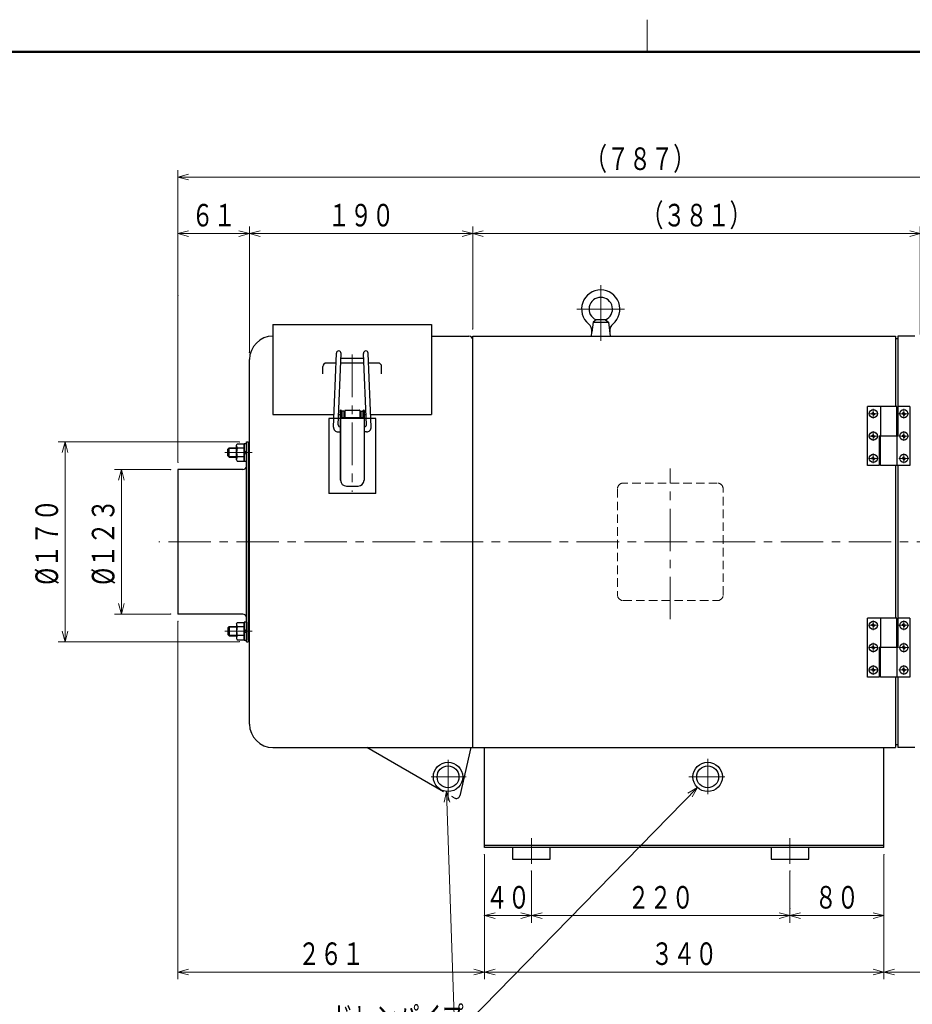
# Model space of a CAD drawing. Units: millimetres. Extents: x 18 to 416, y 10 to 292.
# Drawn here: x 184 to 311, y 152 to 292 of the extents above; entities that cross this region are included whole.
import ezdxf

# ---------------------------------------------------------------- set-up
doc = ezdxf.new("R2010")
doc.units = ezdxf.units.MM
doc.header["$LTSCALE"] = 4.826449
doc.linetypes.add('CENTER', pattern=[2, 1.25, -0.25, 0.25, -0.25])
doc.linetypes.add('HIDDEN', pattern=[0.375, 0.25, -0.125])
doc.layers.add('001', color=7, linetype='Continuous')
doc.styles.get("Standard").update_dxf_attribs({"font": 'TXT', "bigfont": 'BIGFONT'})
doc.dimstyles.get("Standard").update_dxf_attribs({"dimtxt": 3.2, "dimasz": 1.5, "dimexe": 1, "dimexo": 1, "dimgap": 1, "dimtad": 1, "dimdec": 1, "dimdsep": 46, "dimtxsty": 'Standard', "dimblk": 'ICAD_ARW2', "dimblk1": 'ICAD_ARW2', "dimblk2": 'ICAD_ARW2', "dimcen": 0.09, "dimadec": 1, "dimazin": 2, "dimtfac": 0.6, "dimtdec": 4, "dimtmove": 0, "dimatfit": 3, "dimfxl": 1, "dimtolj": 1, "dimtzin": 0, "dimarcsym": 0})

# ---------------------------------------------------------------- blocks, each defined once
blk = doc.blocks.new('JZB-1')
at = {"layer": '001', "color": 3, "lineweight": 9}
blk.add_line((273, 287), (273, 291.570725), dxfattribs=at)
at = {"layer": '001', "color": 3, "lineweight": 50}
blk.add_line((25, 287), (410, 287), dxfattribs=at)
blk = doc.blocks.new('JZB-6')
at = {"layer": '001', "lineweight": 30}
for p, q in [((305.029241, 235.782824), (305.032011, 235.94157)), ((305.121449, 235.782824), (305.118678, 235.94157)), ((304.992273, 235.749853), (304.837595, 235.747154)), ((304.992273, 235.657787), (304.837595, 235.660487)), ((304.992273, 235.749853), (305.020072, 235.76223)), ((304.992273, 235.657787), (305.020072, 235.64541)), ((305.029241, 235.782824), (305.020072, 235.76223)), ((305.029241, 235.624817), (305.020072, 235.64541)), ((305.029241, 235.624817), (305.032011, 235.46607)), ((305.121449, 235.624817), (305.118678, 235.46607)), ((305.121449, 235.782824), (305.130618, 235.76223)), ((305.121449, 235.624817), (305.130618, 235.64541)), ((305.158416, 235.749853), (305.130618, 235.76223)), ((305.158416, 235.657787), (305.130618, 235.64541)), ((305.158416, 235.749853), (305.313095, 235.747154)), ((305.158416, 235.657787), (305.313095, 235.660487))]:
    blk.add_line(p, q, dxfattribs=at)
at = {"layer": '001', "lineweight": 9}
for p, q in [((305.075345, 235.01382), (305.075345, 236.39382)), ((304.385345, 235.70382), (305.765344, 235.70382))]:
    blk.add_line(p, q, dxfattribs=at)
at = {"layer": '001', "lineweight": 30}
blk.add_circle((305.075345, 235.70382), 0.575, dxfattribs=at)
for start, end in [(79.670408, 100.329592), (169.670408, 190.329592), (259.670408, 280.329592), (349.670408, 10.329592)]:
    blk.add_arc((305.075345, 235.70382), 0.241667, start, end, dxfattribs=at)
blk = doc.blocks.new('JZB-7')
at = {"layer": '001', "lineweight": 30}
for p, q in [((305.029241, 235.782824), (305.032011, 235.94157)), ((305.121449, 235.782824), (305.118678, 235.94157)), ((304.992273, 235.749853), (304.837595, 235.747154)), ((304.992273, 235.657787), (304.837595, 235.660487)), ((304.992273, 235.749853), (305.020072, 235.76223)), ((304.992273, 235.657787), (305.020072, 235.64541)), ((305.029241, 235.782824), (305.020072, 235.76223)), ((305.029241, 235.624817), (305.020072, 235.64541)), ((305.029241, 235.624817), (305.032011, 235.46607)), ((305.121449, 235.624817), (305.118678, 235.46607)), ((305.121449, 235.782824), (305.130618, 235.76223)), ((305.121449, 235.624817), (305.130618, 235.64541)), ((305.158416, 235.749853), (305.130618, 235.76223)), ((305.158416, 235.657787), (305.130618, 235.64541)), ((305.158416, 235.749853), (305.313095, 235.747154)), ((305.158416, 235.657787), (305.313095, 235.660487))]:
    blk.add_line(p, q, dxfattribs=at)
at = {"layer": '001', "lineweight": 9}
for p, q in [((305.075345, 235.01382), (305.075345, 236.39382)), ((304.385345, 235.70382), (305.765344, 235.70382))]:
    blk.add_line(p, q, dxfattribs=at)
at = {"layer": '001', "lineweight": 30}
blk.add_circle((305.075345, 235.70382), 0.575, dxfattribs=at)
for start, end in [(79.670408, 100.329592), (169.670408, 190.329592), (259.670408, 280.329592), (349.670408, 10.329592)]:
    blk.add_arc((305.075345, 235.70382), 0.241667, start, end, dxfattribs=at)
blk = doc.blocks.new('JZB-8')
at = {"layer": '001', "lineweight": 30}
for p, q in [((309.362574, 235.782824), (309.365345, 235.94157)), ((309.454782, 235.782824), (309.452011, 235.94157)), ((309.325607, 235.749853), (309.170928, 235.747154)), ((309.325607, 235.657787), (309.170928, 235.660487)), ((309.325607, 235.749853), (309.353405, 235.76223)), ((309.325607, 235.657787), (309.353405, 235.64541)), ((309.362574, 235.782824), (309.353405, 235.76223)), ((309.362574, 235.624817), (309.353405, 235.64541)), ((309.362574, 235.624817), (309.365345, 235.46607)), ((309.454782, 235.624817), (309.452011, 235.46607)), ((309.454782, 235.782824), (309.463951, 235.76223)), ((309.454782, 235.624817), (309.463951, 235.64541)), ((309.49175, 235.749853), (309.463951, 235.76223)), ((309.49175, 235.657787), (309.463951, 235.64541)), ((309.49175, 235.749853), (309.646428, 235.747154)), ((309.49175, 235.657787), (309.646428, 235.660487))]:
    blk.add_line(p, q, dxfattribs=at)
at = {"layer": '001', "lineweight": 9}
for p, q in [((309.408678, 235.01382), (309.408678, 236.39382)), ((308.718679, 235.70382), (310.098678, 235.70382))]:
    blk.add_line(p, q, dxfattribs=at)
at = {"layer": '001', "lineweight": 30}
blk.add_circle((309.408678, 235.70382), 0.575, dxfattribs=at)
for start, end in [(79.670408, 100.329592), (169.670408, 190.329592), (259.670408, 280.329592), (349.670408, 10.329592)]:
    blk.add_arc((309.408678, 235.70382), 0.241667, start, end, dxfattribs=at)
blk = doc.blocks.new('JZB-9')
at = {"layer": '001', "lineweight": 9}
for p, q in [((309.408678, 231.847153), (309.408678, 233.227153)), ((308.718679, 232.537154), (310.098678, 232.537154))]:
    blk.add_line(p, q, dxfattribs=at)
at = {"layer": '001', "lineweight": 30}
for p, q in [((309.325607, 232.583187), (309.170928, 232.580487)), ((309.325607, 232.49112), (309.170928, 232.49382)), ((309.325607, 232.583187), (309.353405, 232.595563)), ((309.325607, 232.49112), (309.353405, 232.478744)), ((309.362574, 232.616157), (309.353405, 232.595563)), ((309.362574, 232.45815), (309.353405, 232.478744)), ((309.362574, 232.616157), (309.365345, 232.774903)), ((309.362574, 232.45815), (309.365345, 232.299404)), ((309.454782, 232.616157), (309.452011, 232.774903)), ((309.454782, 232.45815), (309.452011, 232.299404)), ((309.454782, 232.616157), (309.463951, 232.595563)), ((309.454782, 232.45815), (309.463951, 232.478744)), ((309.49175, 232.583187), (309.463951, 232.595563)), ((309.49175, 232.49112), (309.463951, 232.478744)), ((309.49175, 232.583187), (309.646428, 232.580487)), ((309.49175, 232.49112), (309.646428, 232.49382))]:
    blk.add_line(p, q, dxfattribs=at)
blk.add_circle((309.408678, 232.537154), 0.575, dxfattribs=at)
for start, end in [(169.670408, 190.329592), (79.670408, 100.329592), (259.670408, 280.329592), (349.670408, 10.329592)]:
    blk.add_arc((309.408678, 232.537154), 0.241667, start, end, dxfattribs=at)
blk = doc.blocks.new('JZB-10')
at = {"layer": '001', "lineweight": 9}
for p, q in [((305.075345, 231.847153), (305.075345, 233.227153)), ((304.385345, 232.537154), (305.765344, 232.537154))]:
    blk.add_line(p, q, dxfattribs=at)
at = {"layer": '001', "lineweight": 30}
for p, q in [((304.992273, 232.583187), (304.837595, 232.580487)), ((304.992273, 232.49112), (304.837595, 232.49382)), ((304.992273, 232.583187), (305.020072, 232.595563)), ((304.992273, 232.49112), (305.020072, 232.478744)), ((305.029241, 232.616157), (305.020072, 232.595563)), ((305.029241, 232.45815), (305.020072, 232.478744)), ((305.029241, 232.616157), (305.032011, 232.774903)), ((305.029241, 232.45815), (305.032011, 232.299404)), ((305.121449, 232.616157), (305.118678, 232.774903)), ((305.121449, 232.45815), (305.118678, 232.299404)), ((305.121449, 232.616157), (305.130618, 232.595563)), ((305.121449, 232.45815), (305.130618, 232.478744)), ((305.158416, 232.583187), (305.130618, 232.595563)), ((305.158416, 232.49112), (305.130618, 232.478744)), ((305.158416, 232.583187), (305.313095, 232.580487)), ((305.158416, 232.49112), (305.313095, 232.49382))]:
    blk.add_line(p, q, dxfattribs=at)
blk.add_circle((305.075345, 232.537154), 0.575, dxfattribs=at)
for start, end in [(169.670408, 190.329592), (79.670408, 100.329592), (259.670408, 280.329592), (349.670408, 10.329592)]:
    blk.add_arc((305.075345, 232.537154), 0.241667, start, end, dxfattribs=at)
blk = doc.blocks.new('JZB-11')
at = {"layer": '001', "lineweight": 9}
for p, q in [((304.385345, 229.370487), (305.765344, 229.370487)), ((305.075345, 228.680487), (305.075345, 230.060487))]:
    blk.add_line(p, q, dxfattribs=at)
at = {"layer": '001', "lineweight": 30}
for p, q in [((304.992273, 229.41652), (304.837595, 229.41382)), ((304.992273, 229.324454), (304.837595, 229.327154)), ((304.992273, 229.41652), (305.020072, 229.428897)), ((304.992273, 229.324454), (305.020072, 229.312077)), ((305.029241, 229.44949), (305.020072, 229.428897)), ((305.029241, 229.291483), (305.020072, 229.312077)), ((305.029241, 229.44949), (305.032011, 229.608237)), ((305.029241, 229.291483), (305.032011, 229.132737)), ((305.121449, 229.44949), (305.118678, 229.608237)), ((305.121449, 229.291483), (305.118678, 229.132737)), ((305.121449, 229.44949), (305.130618, 229.428897)), ((305.121449, 229.291483), (305.130618, 229.312077)), ((305.158416, 229.41652), (305.130618, 229.428897)), ((305.158416, 229.324454), (305.130618, 229.312077)), ((305.158416, 229.41652), (305.313095, 229.41382)), ((305.158416, 229.324454), (305.313095, 229.327154))]:
    blk.add_line(p, q, dxfattribs=at)
blk.add_circle((305.075345, 229.370487), 0.575, dxfattribs=at)
for start, end in [(169.670408, 190.329592), (79.670408, 100.329592), (259.670408, 280.329592), (349.670408, 10.329592)]:
    blk.add_arc((305.075345, 229.370487), 0.241667, start, end, dxfattribs=at)
blk = doc.blocks.new('JZB-12')
at = {"layer": '001', "lineweight": 9}
for p, q in [((308.718679, 229.370487), (310.098678, 229.370487)), ((309.408678, 228.680487), (309.408678, 230.060487))]:
    blk.add_line(p, q, dxfattribs=at)
at = {"layer": '001', "lineweight": 30}
for p, q in [((309.325607, 229.41652), (309.170928, 229.41382)), ((309.325607, 229.324454), (309.170928, 229.327154)), ((309.325607, 229.41652), (309.353405, 229.428897)), ((309.325607, 229.324454), (309.353405, 229.312077)), ((309.362574, 229.44949), (309.353405, 229.428897)), ((309.362574, 229.291483), (309.353405, 229.312077)), ((309.362574, 229.44949), (309.365345, 229.608237)), ((309.362574, 229.291483), (309.365345, 229.132737)), ((309.454782, 229.44949), (309.452011, 229.608237)), ((309.454782, 229.291483), (309.452011, 229.132737)), ((309.454782, 229.44949), (309.463951, 229.428897)), ((309.454782, 229.291483), (309.463951, 229.312077)), ((309.49175, 229.41652), (309.463951, 229.428897)), ((309.49175, 229.324454), (309.463951, 229.312077)), ((309.49175, 229.41652), (309.646428, 229.41382)), ((309.49175, 229.324454), (309.646428, 229.327154))]:
    blk.add_line(p, q, dxfattribs=at)
blk.add_circle((309.408678, 229.370487), 0.575, dxfattribs=at)
for start, end in [(169.670408, 190.329592), (79.670408, 100.329592), (259.670408, 280.329592), (349.670408, 10.329592)]:
    blk.add_arc((309.408678, 229.370487), 0.241667, start, end, dxfattribs=at)
blk = doc.blocks.new('JZB-13')
at = {"layer": '001', "color": 140, "lineweight": 30}
for p, q in [((308.408678, 236.70382), (304.242011, 236.70382)), ((304.242011, 228.370487), (304.242011, 236.70382)), ((306.075345, 236.70382), (306.075345, 232.537154)), ((308.408678, 232.537154), (308.408678, 236.70382)), ((310.242011, 236.70382), (308.575345, 236.70382)), ((308.575345, 236.70382), (308.575345, 232.537154)), ((310.242011, 236.70382), (310.242011, 228.370487)), ((305.908678, 232.537154), (305.908678, 228.370487)), ((308.575345, 232.537154), (305.908678, 232.537154)), ((306.075345, 228.370487), (306.075345, 232.537154)), ((308.408678, 232.537154), (308.408678, 228.370487)), ((305.908678, 228.370487), (304.242011, 228.370487)), ((310.242011, 228.370487), (306.075345, 228.370487))]:
    blk.add_line(p, q, dxfattribs=at)
blk = doc.blocks.new('JZB-14')
at = {"layer": '001', "color": 140, "lineweight": 30}
for p, q in [((304.242011, 198.370487), (304.242011, 206.70382)), ((308.408678, 206.70382), (304.242011, 206.70382)), ((306.075345, 206.70382), (306.075345, 202.537154)), ((308.408678, 202.537154), (308.408678, 206.70382)), ((308.575345, 206.70382), (308.575345, 202.537154)), ((310.242011, 206.70382), (308.575345, 206.70382)), ((310.242011, 206.70382), (310.242011, 198.370487)), ((308.575345, 202.537154), (305.908678, 202.537154)), ((305.908678, 202.537154), (305.908678, 198.370487)), ((306.075345, 198.370487), (306.075345, 202.537154)), ((308.408678, 202.537154), (308.408678, 198.370487)), ((305.908678, 198.370487), (304.242011, 198.370487)), ((310.242011, 198.370487), (306.075345, 198.370487))]:
    blk.add_line(p, q, dxfattribs=at)
blk = doc.blocks.new('JZB-15')
at = {"layer": '001', "lineweight": 9}
for p, q in [((309.408678, 198.680487), (309.408678, 200.060487)), ((308.718679, 199.370487), (310.098678, 199.370487))]:
    blk.add_line(p, q, dxfattribs=at)
at = {"layer": '001', "lineweight": 30}
for p, q in [((309.325607, 199.41652), (309.170928, 199.41382)), ((309.325607, 199.324454), (309.170928, 199.327154)), ((309.325607, 199.41652), (309.353405, 199.428897)), ((309.325607, 199.324454), (309.353405, 199.312077)), ((309.362574, 199.44949), (309.353405, 199.428897)), ((309.362574, 199.291483), (309.353405, 199.312077)), ((309.362574, 199.44949), (309.365345, 199.608237)), ((309.362574, 199.291483), (309.365345, 199.132737)), ((309.454782, 199.44949), (309.452011, 199.608237)), ((309.454782, 199.291483), (309.452011, 199.132737)), ((309.454782, 199.44949), (309.463951, 199.428897)), ((309.454782, 199.291483), (309.463951, 199.312077)), ((309.49175, 199.41652), (309.463951, 199.428897)), ((309.49175, 199.324454), (309.463951, 199.312077)), ((309.49175, 199.41652), (309.646428, 199.41382)), ((309.49175, 199.324454), (309.646428, 199.327154))]:
    blk.add_line(p, q, dxfattribs=at)
blk.add_circle((309.408678, 199.370487), 0.575, dxfattribs=at)
for start, end in [(169.670408, 190.329592), (79.670408, 100.329592), (259.670408, 280.329592), (349.670408, 10.329592)]:
    blk.add_arc((309.408678, 199.370487), 0.241667, start, end, dxfattribs=at)
blk = doc.blocks.new('JZB-16')
at = {"layer": '001', "lineweight": 9}
for p, q in [((305.075345, 198.680487), (305.075345, 200.060487)), ((304.385345, 199.370487), (305.765344, 199.370487))]:
    blk.add_line(p, q, dxfattribs=at)
at = {"layer": '001', "lineweight": 30}
for p, q in [((304.992273, 199.41652), (304.837595, 199.41382)), ((304.992273, 199.324454), (304.837595, 199.327154)), ((304.992273, 199.41652), (305.020072, 199.428897)), ((304.992273, 199.324454), (305.020072, 199.312077)), ((305.029241, 199.44949), (305.020072, 199.428897)), ((305.029241, 199.291483), (305.020072, 199.312077)), ((305.029241, 199.44949), (305.032011, 199.608237)), ((305.029241, 199.291483), (305.032011, 199.132737)), ((305.121449, 199.44949), (305.118678, 199.608237)), ((305.121449, 199.291483), (305.118678, 199.132737)), ((305.121449, 199.44949), (305.130618, 199.428897)), ((305.121449, 199.291483), (305.130618, 199.312077)), ((305.158416, 199.41652), (305.130618, 199.428897)), ((305.158416, 199.324454), (305.130618, 199.312077)), ((305.158416, 199.41652), (305.313095, 199.41382)), ((305.158416, 199.324454), (305.313095, 199.327154))]:
    blk.add_line(p, q, dxfattribs=at)
blk.add_circle((305.075345, 199.370487), 0.575, dxfattribs=at)
for start, end in [(169.670408, 190.329592), (79.670408, 100.329592), (259.670408, 280.329592), (349.670408, 10.329592)]:
    blk.add_arc((305.075345, 199.370487), 0.241667, start, end, dxfattribs=at)
blk = doc.blocks.new('JZB-17')
at = {"layer": '001', "lineweight": 9}
for p, q in [((304.385345, 202.537154), (305.765344, 202.537154)), ((305.075345, 201.847153), (305.075345, 203.227153))]:
    blk.add_line(p, q, dxfattribs=at)
at = {"layer": '001', "lineweight": 30}
for p, q in [((304.992273, 202.583187), (304.837595, 202.580487)), ((304.992273, 202.49112), (304.837595, 202.49382)), ((304.992273, 202.583187), (305.020072, 202.595563)), ((304.992273, 202.49112), (305.020072, 202.478744)), ((305.029241, 202.616157), (305.020072, 202.595563)), ((305.029241, 202.45815), (305.020072, 202.478744)), ((305.029241, 202.616157), (305.032011, 202.774903)), ((305.029241, 202.45815), (305.032011, 202.299404)), ((305.121449, 202.616157), (305.118678, 202.774903)), ((305.121449, 202.45815), (305.118678, 202.299404)), ((305.121449, 202.616157), (305.130618, 202.595563)), ((305.121449, 202.45815), (305.130618, 202.478744)), ((305.158416, 202.583187), (305.130618, 202.595563)), ((305.158416, 202.49112), (305.130618, 202.478744)), ((305.158416, 202.583187), (305.313095, 202.580487)), ((305.158416, 202.49112), (305.313095, 202.49382))]:
    blk.add_line(p, q, dxfattribs=at)
blk.add_circle((305.075345, 202.537154), 0.575, dxfattribs=at)
for start, end in [(169.670408, 190.329592), (79.670408, 100.329592), (349.670408, 10.329592), (259.670408, 280.329592)]:
    blk.add_arc((305.075345, 202.537154), 0.241667, start, end, dxfattribs=at)
blk = doc.blocks.new('JZB-18')
at = {"layer": '001', "lineweight": 9}
for p, q in [((308.718679, 202.537154), (310.098678, 202.537154)), ((309.408678, 201.847153), (309.408678, 203.227153))]:
    blk.add_line(p, q, dxfattribs=at)
at = {"layer": '001', "lineweight": 30}
for p, q in [((309.325607, 202.583187), (309.170928, 202.580487)), ((309.325607, 202.49112), (309.170928, 202.49382)), ((309.325607, 202.583187), (309.353405, 202.595563)), ((309.325607, 202.49112), (309.353405, 202.478744)), ((309.362574, 202.616157), (309.353405, 202.595563)), ((309.362574, 202.45815), (309.353405, 202.478744)), ((309.362574, 202.616157), (309.365345, 202.774903)), ((309.362574, 202.45815), (309.365345, 202.299404)), ((309.454782, 202.616157), (309.452011, 202.774903)), ((309.454782, 202.45815), (309.452011, 202.299404)), ((309.454782, 202.616157), (309.463951, 202.595563)), ((309.454782, 202.45815), (309.463951, 202.478744)), ((309.49175, 202.583187), (309.463951, 202.595563)), ((309.49175, 202.49112), (309.463951, 202.478744)), ((309.49175, 202.583187), (309.646428, 202.580487)), ((309.49175, 202.49112), (309.646428, 202.49382))]:
    blk.add_line(p, q, dxfattribs=at)
blk.add_circle((309.408678, 202.537154), 0.575, dxfattribs=at)
for start, end in [(169.670408, 190.329592), (79.670408, 100.329592), (349.670408, 10.329592), (259.670408, 280.329592)]:
    blk.add_arc((309.408678, 202.537154), 0.241667, start, end, dxfattribs=at)
blk = doc.blocks.new('JZB-19')
at = {"layer": '001', "lineweight": 9}
for p, q in [((308.718679, 205.70382), (310.098678, 205.70382)), ((309.408678, 205.01382), (309.408678, 206.39382))]:
    blk.add_line(p, q, dxfattribs=at)
at = {"layer": '001', "lineweight": 30}
for p, q in [((309.325607, 205.749853), (309.170928, 205.747154)), ((309.325607, 205.657787), (309.170928, 205.660487)), ((309.325607, 205.749853), (309.353405, 205.76223)), ((309.325607, 205.657787), (309.353405, 205.64541)), ((309.362574, 205.782824), (309.353405, 205.76223)), ((309.362574, 205.624817), (309.353405, 205.64541)), ((309.362574, 205.782824), (309.365345, 205.94157)), ((309.362574, 205.624817), (309.365345, 205.46607)), ((309.454782, 205.782824), (309.452011, 205.94157)), ((309.454782, 205.624817), (309.452011, 205.46607)), ((309.454782, 205.782824), (309.463951, 205.76223)), ((309.454782, 205.624817), (309.463951, 205.64541)), ((309.49175, 205.749853), (309.463951, 205.76223)), ((309.49175, 205.657787), (309.463951, 205.64541)), ((309.49175, 205.749853), (309.646428, 205.747154)), ((309.49175, 205.657787), (309.646428, 205.660487))]:
    blk.add_line(p, q, dxfattribs=at)
blk.add_circle((309.408678, 205.70382), 0.575, dxfattribs=at)
for start, end in [(169.670408, 190.329592), (79.670408, 100.329592), (259.670408, 280.329592), (349.670408, 10.329592)]:
    blk.add_arc((309.408678, 205.70382), 0.241667, start, end, dxfattribs=at)
blk = doc.blocks.new('JZB-20')
at = {"layer": '001', "lineweight": 9}
for p, q in [((304.385345, 205.70382), (305.765344, 205.70382)), ((305.075345, 205.01382), (305.075345, 206.39382))]:
    blk.add_line(p, q, dxfattribs=at)
at = {"layer": '001', "lineweight": 30}
for p, q in [((304.992273, 205.749853), (304.837595, 205.747154)), ((304.992273, 205.657787), (304.837595, 205.660487)), ((304.992273, 205.749853), (305.020072, 205.76223)), ((304.992273, 205.657787), (305.020072, 205.64541)), ((305.029241, 205.782824), (305.020072, 205.76223)), ((305.029241, 205.624817), (305.020072, 205.64541)), ((305.029241, 205.782824), (305.032011, 205.94157)), ((305.029241, 205.624817), (305.032011, 205.46607)), ((305.121449, 205.782824), (305.118678, 205.94157)), ((305.121449, 205.624817), (305.118678, 205.46607)), ((305.121449, 205.782824), (305.130618, 205.76223)), ((305.121449, 205.624817), (305.130618, 205.64541)), ((305.158416, 205.749853), (305.130618, 205.76223)), ((305.158416, 205.657787), (305.130618, 205.64541)), ((305.158416, 205.749853), (305.313095, 205.747154)), ((305.158416, 205.657787), (305.313095, 205.660487))]:
    blk.add_line(p, q, dxfattribs=at)
blk.add_circle((305.075345, 205.70382), 0.575, dxfattribs=at)
for start, end in [(169.670408, 190.329592), (79.670408, 100.329592), (259.670408, 280.329592), (349.670408, 10.329592)]:
    blk.add_arc((305.075345, 205.70382), 0.241667, start, end, dxfattribs=at)
blk = doc.blocks.new('JZB-21')
at = {"layer": '001', "lineweight": 9}
for p, q in [((304.385345, 205.70382), (305.765344, 205.70382)), ((305.075345, 205.01382), (305.075345, 206.39382))]:
    blk.add_line(p, q, dxfattribs=at)
at = {"layer": '001', "lineweight": 30}
for p, q in [((304.992273, 205.749853), (304.837595, 205.747154)), ((304.992273, 205.657787), (304.837595, 205.660487)), ((304.992273, 205.749853), (305.020072, 205.76223)), ((304.992273, 205.657787), (305.020072, 205.64541)), ((305.029241, 205.782824), (305.020072, 205.76223)), ((305.029241, 205.624817), (305.020072, 205.64541)), ((305.029241, 205.782824), (305.032011, 205.94157)), ((305.029241, 205.624817), (305.032011, 205.46607)), ((305.121449, 205.782824), (305.118678, 205.94157)), ((305.121449, 205.624817), (305.118678, 205.46607)), ((305.121449, 205.782824), (305.130618, 205.76223)), ((305.121449, 205.624817), (305.130618, 205.64541)), ((305.158416, 205.749853), (305.130618, 205.76223)), ((305.158416, 205.657787), (305.130618, 205.64541)), ((305.158416, 205.749853), (305.313095, 205.747154)), ((305.158416, 205.657787), (305.313095, 205.660487))]:
    blk.add_line(p, q, dxfattribs=at)
blk.add_circle((305.075345, 205.70382), 0.575, dxfattribs=at)
for start, end in [(169.670408, 190.329592), (79.670408, 100.329592), (259.670408, 280.329592), (349.670408, 10.329592)]:
    blk.add_arc((305.075345, 205.70382), 0.241667, start, end, dxfattribs=at)
blk = doc.blocks.new('JZB-22')
at = {"layer": '001', "lineweight": 30}
for p, q in [((214.725345, 205.912154), (214.845626, 206.120487)), ((214.725345, 205.912154), (214.725345, 203.82882)), ((214.845626, 206.120487), (215.808678, 206.120487)), ((215.808678, 205.495487), (214.845626, 205.495487)), ((215.808678, 203.620487), (215.808678, 206.120487)), ((214.725345, 203.82882), (214.845626, 203.620487)), ((215.808678, 204.245487), (214.845626, 204.245487)), ((214.845626, 203.620487), (215.808678, 203.620487))]:
    blk.add_line(p, q, dxfattribs=at)
for centre, radius, start, end in [((215.191435, 205.807987), 0.46609, 180, 222.103449), ((216.409283, 204.870487), 1.683938, 158.213211, 201.786789), ((215.191435, 203.932987), 0.46609, 137.896551, 180)]:
    blk.add_arc(centre, radius, start, end, dxfattribs=at)
blk = doc.blocks.new('JZB-23')
at = {"layer": '001', "lineweight": 30}
for p, q in [((215.808678, 206.15382), (215.808678, 203.587154)), ((216.142011, 206.15382), (215.808678, 206.15382)), ((216.142011, 206.15382), (216.142011, 203.587154)), ((215.808678, 205.118442), (216.142011, 204.955865)), ((215.808678, 204.785109), (216.142011, 204.622531)), ((215.808678, 203.587154), (216.142011, 203.587154))]:
    blk.add_line(p, q, dxfattribs=at)
blk = doc.blocks.new('JZB-24')
at = {"layer": '001', "lineweight": 30}
for p, q in [((213.508678, 205.337154), (213.708678, 205.537154)), ((213.508678, 205.337154), (213.508678, 204.40382)), ((213.708678, 205.537154), (213.708678, 204.20382)), ((213.708678, 205.537154), (214.725345, 205.537154)), ((216.408678, 205.537154), (216.575345, 205.537154)), ((216.425345, 205.537154), (216.425345, 204.20382)), ((213.708678, 204.20382), (213.508678, 204.40382)), ((213.708678, 204.20382), (214.725345, 204.20382)), ((216.408678, 204.20382), (216.575345, 204.20382))]:
    blk.add_line(p, q, dxfattribs=at)
at = {"layer": '001', "lineweight": 9}
for p, q in [((213.595928, 205.424404), (214.725345, 205.424404)), ((216.408678, 205.424404), (216.425345, 205.424404)), ((216.425345, 205.424404), (216.575345, 205.464994)), ((213.595928, 204.31657), (214.725345, 204.31657)), ((216.408678, 204.31657), (216.425345, 204.31657)), ((216.425345, 204.31657), (216.575345, 204.27598))]:
    blk.add_line(p, q, dxfattribs=at)
at = {"layer": '001', "linetype": 'CENTER', "lineweight": 9}
blk.add_line((213.083678, 204.870487), (216.939905, 204.870487), dxfattribs=at)
blk = doc.blocks.new('JZB-25')
at = {"layer": '001', "lineweight": 30}
for p, q in [((214.725345, 231.245487), (214.845626, 231.45382)), ((214.725345, 229.162154), (214.725345, 231.245487)), ((214.845626, 231.45382), (215.808678, 231.45382)), ((215.808678, 230.82882), (214.845626, 230.82882)), ((215.808678, 231.45382), (215.808678, 228.95382)), ((214.725345, 229.162154), (214.845626, 228.95382)), ((215.808678, 229.57882), (214.845626, 229.57882)), ((214.845626, 228.95382), (215.808678, 228.95382))]:
    blk.add_line(p, q, dxfattribs=at)
for centre, radius, start, end in [((215.191435, 231.14132), 0.46609, 180, 222.103449), ((216.409283, 230.20382), 1.683938, 158.213211, 201.786789), ((215.191435, 229.26632), 0.46609, 137.896551, 180)]:
    blk.add_arc(centre, radius, start, end, dxfattribs=at)
blk = doc.blocks.new('JZB-26')
at = {"layer": '001', "lineweight": 30}
for p, q in [((215.808678, 231.487154), (216.142011, 231.487154)), ((215.808678, 228.920487), (215.808678, 231.487154)), ((215.808678, 230.289198), (216.142011, 230.451776)), ((216.142011, 228.920487), (216.142011, 231.487154)), ((215.808678, 229.955865), (216.142011, 230.118442)), ((216.142011, 228.920487), (215.808678, 228.920487))]:
    blk.add_line(p, q, dxfattribs=at)
blk = doc.blocks.new('JZB-27')
at = {"layer": '001', "lineweight": 9}
for p, q in [((266.408678, 246.04882), (266.408678, 253.90882)), ((263.037012, 250.537154), (269.780345, 250.537154))]:
    blk.add_line(p, q, dxfattribs=at)
at = {"layer": '001', "lineweight": 30}
for p, q in [((265.320914, 248.70382), (265.143611, 247.2598)), ((265.742011, 249.009628), (265.320914, 248.70382)), ((265.320914, 248.70382), (267.496442, 248.70382)), ((267.075345, 249.009628), (265.742011, 249.009628)), ((267.075345, 249.009628), (267.496442, 248.70382)), ((267.496442, 248.70382), (267.742011, 246.70382)), ((265.075345, 246.70382), (265.143611, 247.2598)), ((265.075345, 246.70382), (267.742011, 246.70382))]:
    blk.add_line(p, q, dxfattribs=at)
for centre, radius, start, end in [((266.408678, 250.537154), 2.716667, 309.726719, 230.273281), ((266.408678, 250.537154), 1.666667, 293.578178, 246.421822), ((263.820216, 247.422292), 1.333333, 353, 50.273281), ((268.997141, 247.422292), 1.333333, 129.726719, 187)]:
    blk.add_arc(centre, radius, start, end, dxfattribs=at)
blk = doc.blocks.new('JZB-28')
at = {"layer": '001', "lineweight": 30}
for p, q in [((213.708678, 230.870487), (213.508678, 230.670487)), ((213.508678, 229.737154), (213.508678, 230.670487)), ((213.708678, 229.537154), (213.708678, 230.870487)), ((213.708678, 230.870487), (214.725345, 230.870487)), ((216.408678, 230.870487), (216.575345, 230.870487)), ((216.425345, 229.537154), (216.425345, 230.870487)), ((213.508678, 229.737154), (213.708678, 229.537154)), ((213.708678, 229.537154), (214.725345, 229.537154)), ((216.408678, 229.537154), (216.575345, 229.537154))]:
    blk.add_line(p, q, dxfattribs=at)
at = {"layer": '001', "lineweight": 9}
for p, q in [((213.595928, 230.757737), (214.725345, 230.757737)), ((216.408678, 230.757737), (216.425345, 230.757737)), ((216.425345, 230.757737), (216.575345, 230.798327)), ((213.595928, 229.649904), (214.725345, 229.649904)), ((216.408678, 229.649904), (216.425345, 229.649904)), ((216.425345, 229.649904), (216.575345, 229.609314))]:
    blk.add_line(p, q, dxfattribs=at)
at = {"layer": '001', "linetype": 'CENTER', "lineweight": 9}
blk.add_line((213.083678, 230.20382), (216.939905, 230.20382), dxfattribs=at)
blk = doc.blocks.new('*D52')
at = {"layer": '001', "lineweight": 9}
for p, q in [((249.908678, 173.20382), (249.908678, 155.537154)), ((306.575345, 173.20382), (306.575345, 155.537154)), ((249.908678, 156.537154), (306.575345, 156.537154))]:
    blk.add_line(p, q, dxfattribs=at)
for points in [[(251.408678, 156.13523), (249.908678, 156.537154), (251.408678, 156.939077)], [(305.075345, 156.939077), (306.575345, 156.537154), (305.075345, 156.13523)]]:
    blk.add_lwpolyline(points, dxfattribs=at)
for p in [(249.908678, 173.20382), (306.575345, 173.20382), (306.575345, 156.537154)]:
    blk.add_point(p, dxfattribs=at)
at = {"layer": '001', "lineweight": 9, "insert": (278.242011, 159.137154), "char_height": 3.2, "attachment_point": 5}
blk.add_mtext('\\W0.716667;３４０', dxfattribs=at)
blk = doc.blocks.new('ICAD_ARW2')
at = {"color": 0, "linetype": 'Continuous', "lineweight": -2}
for p, q in [((-1, 0.258819), (0, 0)), ((0, 0), (-1, -0.258819)), ((0, 0), (-1, 0))]:
    blk.add_line(p, q, dxfattribs=at)
blk = doc.blocks.new('*D53')
at = {"layer": '001', "lineweight": 9}
for p, q in [((249.908678, 173.20382), (249.908678, 163.537154)), ((256.575345, 170.879042), (256.575345, 163.537154)), ((256.575345, 164.537154), (249.908678, 164.537154))]:
    blk.add_line(p, q, dxfattribs=at)
for points in [[(251.408678, 164.13523), (249.908678, 164.537154), (251.408678, 164.939077)], [(255.075345, 164.939077), (256.575345, 164.537154), (255.075345, 164.13523)]]:
    blk.add_lwpolyline(points, dxfattribs=at)
for p in [(249.908678, 173.20382), (256.575345, 170.879042), (249.908678, 164.537154)]:
    blk.add_point(p, dxfattribs=at)
at = {"layer": '001', "lineweight": 9, "insert": (253.242011, 167.137154), "char_height": 3.2, "attachment_point": 5}
blk.add_mtext('\\W0.716667;４０', dxfattribs=at)
blk = doc.blocks.new('DIM-51')
at = {"layer": '001', "lineweight": 9}
for points in [[(244.5266, 182.131653), (245.700985, 147.496032), (227.188986, 147.496032)], [(244.175738, 180.618895), (244.5266, 182.131653), (244.979124, 180.646135)], [(280.119217, 182.713864), (245.700985, 147.496032)], [(278.783358, 181.922016), (280.119217, 182.713864), (279.358253, 181.360174)]]:
    blk.add_lwpolyline(points, dxfattribs=at)
at = {"layer": '001', "lineweight": 9, "width": 0.716667}
blk.add_text('ドレンパイプ', height=3.2, dxfattribs=at).set_placement((228.188986, 148.496032))
blk = doc.blocks.new('*D57')
at = {"layer": '001', "lineweight": 9}
for p, q in [((206.408678, 252.437434), (206.408678, 270.25382)), ((337.575345, 230.870487), (337.575345, 270.25382)), ((206.408678, 269.25382), (337.575345, 269.25382))]:
    blk.add_line(p, q, dxfattribs=at)
for points in [[(207.908678, 268.851896), (206.408678, 269.25382), (207.908678, 269.655744)], [(336.075345, 269.655744), (337.575345, 269.25382), (336.075345, 268.851896)]]:
    blk.add_lwpolyline(points, dxfattribs=at)
for p in [(337.575345, 269.25382), (206.408678, 252.437434), (337.575345, 230.870487)]:
    blk.add_point(p, dxfattribs=at)
at = {"layer": '001', "lineweight": 9, "insert": (271.992011, 271.85382), "char_height": 3.2, "attachment_point": 5}
blk.add_mtext('\\W0.716667;（７８７）', dxfattribs=at)
blk = doc.blocks.new('*D58')
at = {"layer": '001', "lineweight": 9}
for p, q in [((248.242011, 247.70382), (248.242011, 262.25382)), ((311.742011, 261.25382), (248.242011, 261.25382)), ((311.742011, 246.937154), (311.742011, 262.25382))]:
    blk.add_line(p, q, dxfattribs=at)
for points in [[(249.742011, 260.851896), (248.242011, 261.25382), (249.742011, 261.655744)], [(310.242011, 261.655744), (311.742011, 261.25382), (310.242011, 260.851896)]]:
    blk.add_lwpolyline(points, dxfattribs=at)
for p in [(248.242011, 261.25382), (248.242011, 247.70382), (311.742011, 246.937154)]:
    blk.add_point(p, dxfattribs=at)
at = {"layer": '001', "lineweight": 9, "insert": (279.992011, 263.85382), "char_height": 3.2, "attachment_point": 5}
blk.add_mtext('\\W0.716667;（３８１）', dxfattribs=at)
blk = doc.blocks.new('*D60')
at = {"layer": '001', "lineweight": 9}
for p, q in [((337.575345, 229.870487), (337.575345, 155.537154)), ((306.575345, 173.20382), (306.575345, 155.537154)), ((337.575345, 156.537154), (306.575345, 156.537154))]:
    blk.add_line(p, q, dxfattribs=at)
for points in [[(308.075345, 156.13523), (306.575345, 156.537154), (308.075345, 156.939077)], [(336.075345, 156.939077), (337.575345, 156.537154), (336.075345, 156.13523)]]:
    blk.add_lwpolyline(points, dxfattribs=at)
for p in [(337.575345, 229.870487), (306.575345, 173.20382), (306.575345, 156.537154)]:
    blk.add_point(p, dxfattribs=at)
at = {"layer": '001', "lineweight": 9, "insert": (322.075345, 159.137154), "char_height": 3.2, "attachment_point": 5}
blk.add_mtext('\\W0.716667;（１８６）', dxfattribs=at)
blk = doc.blocks.new('*D62')
at = {"layer": '001', "lineweight": 9}
for p, q in [((306.575345, 173.20382), (306.575345, 163.537154)), ((306.575345, 164.537154), (293.242011, 164.537154))]:
    blk.add_line(p, q, dxfattribs=at)
for points in [[(294.742011, 164.13523), (293.242011, 164.537154), (294.742011, 164.939077)], [(305.075345, 164.939077), (306.575345, 164.537154), (305.075345, 164.13523)]]:
    blk.add_lwpolyline(points, dxfattribs=at)
for p in [(306.575345, 173.20382), (293.242011, 165.537154), (293.242011, 164.537154)]:
    blk.add_point(p, dxfattribs=at)
at = {"layer": '001', "lineweight": 9, "insert": (299.908678, 167.137154), "char_height": 3.2, "attachment_point": 5}
blk.add_mtext('\\W0.716667;８０', dxfattribs=at)
blk = doc.blocks.new('*D63')
at = {"layer": '001', "lineweight": 9}
for p, q in [((215.142011, 231.70382), (189.408678, 231.70382)), ((190.408678, 231.70382), (190.408678, 203.370487)), ((215.142011, 203.370487), (189.408678, 203.370487))]:
    blk.add_line(p, q, dxfattribs=at)
for points in [[(190.006754, 230.20382), (190.408678, 231.70382), (190.810602, 230.20382)], [(190.810602, 204.870487), (190.408678, 203.370487), (190.006754, 204.870487)]]:
    blk.add_lwpolyline(points, dxfattribs=at)
for p in [(215.142011, 231.70382), (190.408678, 203.370487), (215.142011, 203.370487)]:
    blk.add_point(p, dxfattribs=at)
at = {"layer": '001', "lineweight": 9, "insert": (187.808678, 217.537153), "char_height": 3.2, "attachment_point": 5, "rotation": 90.0000025}
blk.add_mtext('\\W0.747826;%%c１７０', dxfattribs=at)
blk = doc.blocks.new('*D64')
at = {"layer": '001', "lineweight": 9}
for p, q in [((205.408678, 227.787154), (197.408678, 227.787154)), ((198.408678, 207.287154), (198.408678, 227.787154)), ((205.408678, 207.287154), (197.408678, 207.287154))]:
    blk.add_line(p, q, dxfattribs=at)
for points in [[(198.006754, 226.287154), (198.408678, 227.787154), (198.810602, 226.287154)], [(198.810602, 208.787154), (198.408678, 207.287154), (198.006754, 208.787154)]]:
    blk.add_lwpolyline(points, dxfattribs=at)
for p in [(198.408678, 227.787154), (205.408678, 227.787154), (205.408678, 207.287154)]:
    blk.add_point(p, dxfattribs=at)
at = {"layer": '001', "lineweight": 9, "insert": (195.808678, 217.537153), "char_height": 3.2, "attachment_point": 5, "rotation": 90.0000025}
blk.add_mtext('\\W0.747826;%%c１２３', dxfattribs=at)
blk = doc.blocks.new('*D65')
at = {"layer": '001', "lineweight": 9}
for p, q in [((206.408678, 228.787154), (206.408678, 262.25382)), ((216.575345, 261.25382), (206.408678, 261.25382)), ((216.575345, 244.370487), (216.575345, 262.25382))]:
    blk.add_line(p, q, dxfattribs=at)
for points in [[(207.908678, 260.851896), (206.408678, 261.25382), (207.908678, 261.655744)], [(215.075345, 261.655744), (216.575345, 261.25382), (215.075345, 260.851896)]]:
    blk.add_lwpolyline(points, dxfattribs=at)
for p in [(206.408678, 261.25382), (216.575345, 244.370487), (206.408678, 228.787154)]:
    blk.add_point(p, dxfattribs=at)
at = {"layer": '001', "lineweight": 9, "insert": (211.492011, 263.85382), "char_height": 3.2, "attachment_point": 5}
blk.add_mtext('\\W0.716667;６１', dxfattribs=at)
blk = doc.blocks.new('*D66')
at = {"layer": '001', "lineweight": 9}
for p, q in [((216.575345, 244.370487), (216.575345, 262.25382)), ((248.242011, 261.25382), (216.575345, 261.25382)), ((248.242011, 247.70382), (248.242011, 262.25382))]:
    blk.add_line(p, q, dxfattribs=at)
for points in [[(218.075345, 260.851896), (216.575345, 261.25382), (218.075345, 261.655744)], [(246.742011, 261.655744), (248.242011, 261.25382), (246.742011, 260.851896)]]:
    blk.add_lwpolyline(points, dxfattribs=at)
for p in [(216.575345, 261.25382), (248.242011, 247.70382), (216.575345, 244.370487)]:
    blk.add_point(p, dxfattribs=at)
at = {"layer": '001', "lineweight": 9, "insert": (232.408678, 263.85382), "char_height": 3.2, "attachment_point": 5}
blk.add_mtext('\\W0.716667;１９０', dxfattribs=at)
blk = doc.blocks.new('*D67')
at = {"layer": '001', "lineweight": 9}
for p, q in [((256.575345, 170.879042), (256.575345, 163.537154)), ((293.242011, 170.879042), (293.242011, 163.537154)), ((293.242011, 164.537154), (256.575345, 164.537154))]:
    blk.add_line(p, q, dxfattribs=at)
for points in [[(258.075345, 164.13523), (256.575345, 164.537154), (258.075345, 164.939077)], [(291.742011, 164.939077), (293.242011, 164.537154), (291.742011, 164.13523)]]:
    blk.add_lwpolyline(points, dxfattribs=at)
for p in [(256.575345, 170.879042), (293.242011, 170.879042), (256.575345, 164.537154)]:
    blk.add_point(p, dxfattribs=at)
at = {"layer": '001', "lineweight": 9, "insert": (274.908678, 167.137154), "char_height": 3.2, "attachment_point": 5}
blk.add_mtext('\\W0.716667;２２０', dxfattribs=at)
blk = doc.blocks.new('*D68')
at = {"layer": '001', "lineweight": 9}
for p, q in [((206.408678, 206.287154), (206.408678, 155.537154)), ((249.908678, 173.20382), (249.908678, 155.537154)), ((206.408678, 156.537154), (249.908678, 156.537154))]:
    blk.add_line(p, q, dxfattribs=at)
for points in [[(207.908678, 156.13523), (206.408678, 156.537154), (207.908678, 156.939077)], [(248.408678, 156.939077), (249.908678, 156.537154), (248.408678, 156.13523)]]:
    blk.add_lwpolyline(points, dxfattribs=at)
for p in [(206.408678, 206.287154), (249.908678, 173.20382), (249.908678, 156.537154)]:
    blk.add_point(p, dxfattribs=at)
at = {"layer": '001', "lineweight": 9, "insert": (228.158678, 159.137154), "char_height": 3.2, "attachment_point": 5}
blk.add_mtext('\\W0.716667;２６１', dxfattribs=at)

msp = doc.modelspace()

# ---------------------------------------------------------------- linework, layer by layer
at = {"layer": '001', "color": 3, "lineweight": 30}
for p, q in [((219.908678, 248.370487), (219.908678, 235.60382)), ((219.908678, 248.370487), (242.408678, 248.370487)), ((242.408678, 248.370487), (242.408678, 235.60382)), ((242.408678, 246.70382), (247.708678, 246.70382)), ((248.242011, 188.370487), (248.242011, 246.70382)), ((248.242011, 246.70382), (264.128218, 246.70382)), ((264.128218, 246.70382), (265.742011, 246.70382)), ((267.075345, 246.70382), (308.242011, 246.70382)), ((308.242011, 246.70382), (308.242011, 236.70382)), ((308.575345, 246.320487), (308.242011, 246.320487)), ((308.575345, 246.70382), (308.575345, 236.70382)), ((310.975345, 246.70382), (308.575345, 246.70382)), ((216.575345, 191.70382), (216.575345, 243.370487)), ((228.486631, 233.818417), (228.90684, 244.280702)), ((229.165381, 234.105877), (229.572969, 244.253947)), ((232.772481, 243.554461), (229.544875, 243.554461)), ((233.151976, 234.105877), (232.744387, 244.253947)), ((233.830725, 233.818417), (233.410517, 244.280702)), ((226.992011, 241.348153), (226.992011, 242.420258)), ((228.850895, 242.887795), (227.492011, 242.887795)), ((232.799257, 242.887795), (229.518099, 242.887795)), ((234.825345, 242.887795), (233.466462, 242.887795)), ((235.325345, 241.348153), (235.325345, 242.420258)), ((229.492011, 226.271128), (229.492011, 236.187795)), ((229.492011, 226.271128), (229.492011, 236.187795)), ((229.492011, 236.179461), (229.492011, 226.271128)), ((229.492011, 236.179461), (229.492011, 226.271128)), ((229.584684, 236.187795), (229.500345, 236.187795)), ((229.593017, 236.179461), (229.593017, 235.188167)), ((229.593017, 236.179461), (229.593017, 235.188167)), ((229.68155, 236.068022), (229.593017, 236.068022)), ((229.681044, 236.065163), (229.681044, 235.188167)), ((229.681044, 236.065163), (229.681044, 235.188167)), ((229.933191, 236.073496), (229.689378, 236.073496)), ((229.941525, 236.065163), (229.941525, 235.188167)), ((229.941525, 236.065163), (229.941525, 235.188167)), ((230.108579, 236.179461), (230.108579, 235.188167)), ((230.108579, 236.179461), (230.108579, 235.188167)), ((230.116912, 236.187795), (232.200444, 236.187795)), ((232.208777, 236.179461), (232.208777, 235.188167)), ((232.208777, 236.179461), (232.208777, 235.188167)), ((232.375832, 236.065163), (232.375832, 235.188167)), ((232.375832, 236.065163), (232.375832, 235.188167)), ((232.384165, 236.073496), (232.627979, 236.073496)), ((232.635806, 236.068022), (232.724339, 236.068022)), ((232.636312, 236.065163), (232.636312, 235.188167)), ((232.636312, 236.065163), (232.636312, 235.188167)), ((232.724339, 236.179461), (232.724339, 235.188167)), ((232.724339, 236.179461), (232.724339, 235.188167)), ((232.732673, 236.187795), (232.817011, 236.187795)), ((232.825345, 236.179461), (232.825345, 226.271128)), ((232.825345, 236.179461), (232.825345, 226.271128)), ((219.908678, 235.60382), (228.55834, 235.60382)), ((227.825345, 235.037154), (227.825345, 224.370487)), ((234.492011, 235.037154), (227.825345, 235.037154)), ((229.225544, 235.60382), (229.492011, 235.60382)), ((229.492011, 235.188167), (232.825345, 235.188167)), ((229.941525, 235.60382), (230.108579, 235.60382)), ((232.208777, 235.60382), (232.375832, 235.60382)), ((232.825345, 235.60382), (233.091812, 235.60382)), ((233.759016, 235.60382), (242.408678, 235.60382)), ((234.492011, 224.370487), (234.492011, 235.037154)), ((229.15277, 233.128486), (229.492011, 233.128486)), ((233.164587, 233.128486), (232.825345, 233.128486)), ((216.142011, 203.370487), (216.142011, 231.70382)), ((216.142011, 231.70382), (216.408678, 231.70382)), ((216.408678, 231.70382), (216.408678, 203.370487)), ((216.408678, 229.370487), (216.575345, 229.370487)), ((215.642011, 227.787154), (206.408678, 227.787154)), ((206.408678, 227.787154), (206.408678, 207.287154)), ((308.242011, 228.370487), (308.242011, 206.70382)), ((308.575345, 228.370487), (308.575345, 206.70382)), ((230.325345, 225.437795), (231.992011, 225.437795)), ((234.492011, 224.370487), (227.825345, 224.370487)), ((215.642011, 207.287154), (206.408678, 207.287154)), ((216.408678, 205.70382), (216.575345, 205.70382)), ((216.142011, 203.370487), (216.408678, 203.370487)), ((308.242011, 198.370487), (308.242011, 188.370487)), ((308.575345, 198.370487), (308.575345, 188.370487)), ((308.575345, 188.75382), (308.242011, 188.75382)), ((219.908678, 188.370487), (248.242011, 188.370487)), ((244.111652, 182.094897), (233.242011, 188.370487)), ((247.975345, 188.370487), (246.412286, 181.541857)), ((248.242011, 188.370487), (308.242011, 188.370487)), ((249.908678, 174.20382), (249.908678, 188.370487)), ((306.575345, 174.20382), (306.575345, 188.370487)), ((310.975345, 188.370487), (308.575345, 188.370487)), ((245.630459, 181.218014), (245.257467, 181.433361)), ((306.575345, 174.470487), (249.908678, 174.470487)), ((306.575345, 174.20382), (249.908678, 174.20382)), ((253.908678, 174.20382), (253.908678, 172.537154)), ((259.242011, 172.537154), (259.242011, 174.20382)), ((290.575345, 174.20382), (290.575345, 172.537154)), ((295.908678, 172.537154), (295.908678, 174.20382)), ((253.908678, 172.537154), (259.242011, 172.537154)), ((290.575345, 172.537154), (295.908678, 172.537154))]:
    msp.add_line(p, q, dxfattribs=at)
at = {"layer": '001', "lineweight": 30}
for p, q in [((266.408677, 246.437154), (266.408677, 246.437152)), ((266.408679, 246.437154), (266.408677, 246.437154)), ((266.408679, 246.437154), (266.408679, 246.437152))]:
    msp.add_line(p, q, dxfattribs=at)
at = {"layer": '001', "linetype": 'CENTER', "lineweight": 9}
for p, q in [((231.158678, 244.104374), (231.158678, 224.647518)), ((276.275345, 206.552568), (276.275345, 227.945502)), ((336.585172, 217.537154), (203.731376, 217.537154))]:
    msp.add_line(p, q, dxfattribs=at)
at = {"layer": '001', "linetype": 'HIDDEN', "lineweight": 9}
for p, q in [((268.775345, 225.037154), (268.775345, 210.037154)), ((282.942011, 225.870487), (269.608678, 225.870487)), ((283.775345, 210.037154), (283.775345, 225.037154)), ((269.608678, 209.20382), (282.942011, 209.20382))]:
    msp.add_line(p, q, dxfattribs=at)
at = {"layer": '001', "lineweight": 9}
for p, q in [((244.742011, 186.626496), (244.742011, 180.870487)), ((281.575345, 181.748713), (281.575345, 186.748533)), ((247.311564, 184.20382), (242.360732, 184.20382)), ((284.016545, 184.20382), (278.89867, 184.20382)), ((256.575345, 175.527259), (256.575345, 171.879042)), ((293.242011, 175.527259), (293.242011, 171.879042))]:
    msp.add_line(p, q, dxfattribs=at)
at = {"layer": '001', "color": 3, "lineweight": 30}
for centre, radius in [((244.742011, 184.20382), 2.083333), ((244.742011, 184.20382), 1.55), ((281.575345, 184.20382), 2.083333), ((281.575345, 184.20382), 1.55)]:
    msp.add_circle(centre, radius, dxfattribs=at)
for centre, radius, start, end in [((219.908678, 243.370487), 3.333333, 90, 180), ((247.708678, 246.170487), 0.533333, 0, 90), ((229.239904, 244.267325), 0.333333, 89.7, 177.7), ((229.239904, 244.267325), 0.333333, 357.7, 89.7), ((233.077452, 244.267325), 0.333333, 90.3, 182.3), ((233.077452, 244.267325), 0.333333, 2.3, 90.3), ((227.492011, 242.387795), 0.5, 90, 180), ((234.825345, 242.387795), 0.5, 0, 90), ((229.500345, 236.179461), 0.008333, 90, 180), ((229.584684, 236.179461), 0.008333, 0, 90), ((229.689378, 236.065163), 0.008333, 90, 180), ((229.933191, 236.065163), 0.008333, 0, 90), ((230.116912, 236.179461), 0.008333, 90, 180), ((232.200444, 236.179461), 0.008333, 0, 90), ((232.384165, 236.065163), 0.008333, 90, 180), ((232.627979, 236.065163), 0.008333, 0, 90), ((232.732673, 236.179461), 0.008333, 90, 180), ((232.817011, 236.179461), 0.008333, 0, 90), ((229.15277, 233.795153), 0.666667, 178, 270), ((229.497946, 234.128486), 0.333333, 183.889133, 268.979818), ((232.81941, 234.128486), 0.333333, 271.020182, 356.110867), ((233.164587, 233.795153), 0.666667, 270, 2), ((215.642011, 228.287154), 0.5, 270.000001, 359.942691), ((230.325345, 226.271128), 0.833333, 180, 270), ((231.992011, 226.271128), 0.833333, 270, 0), ((215.642011, 206.787154), 0.5, 0.057309, 89.999999), ((219.908678, 191.70382), 3.333333, 180, 270), ((245.897125, 181.679894), 0.533333, 240, 345)]:
    msp.add_arc(centre, radius, start, end, dxfattribs=at)
at = {"layer": '001', "linetype": 'HIDDEN', "lineweight": 9}
for centre, start, end in [((269.608678, 225.037154), 90.000003, 180.000005), ((282.942011, 225.037154), 0, 90.000003), ((269.608678, 210.037154), 180.000005, 270.000001), ((282.942011, 210.037154), 270.000001, 359.942691)]:
    msp.add_arc(centre, 0.833333, start, end, dxfattribs=at)

# ---------------------------------------------------------------- block references
at = {"layer": '001', "color": 0, "linetype": 'ByBlock', "lineweight": -2}
for name in ['JZB-1', 'JZB-27', 'JZB-13', 'JZB-6', 'JZB-7', 'JZB-8', 'JZB-10', 'JZB-9', 'JZB-28', 'JZB-25', 'JZB-26', 'JZB-11', 'JZB-12', 'JZB-14', 'JZB-24', 'JZB-22', 'JZB-23', 'JZB-20', 'JZB-21', 'JZB-19', 'JZB-17', 'JZB-18', 'JZB-16', 'JZB-15', 'DIM-51']:
    msp.add_blockref(name, (0, 0), dxfattribs=at)

# ---------------------------------------------------------------- dimensions: what is measured, and where the dimension line sits
at = {"layer": '001', "lineweight": 9}
for base, p1, p2, text, picture, middle in [((337.575345, 269.25382), (206.408678, 252.437434), (337.575345, 230.870487), '\\W0.716667;（７８７）', '*D57', (271.992011, 271.85382)), ((249.908678, 156.537154), (206.408678, 206.287154), (249.908678, 173.20382), '\\W0.716667;２６１', '*D68', (228.158678, 159.137154)), ((306.575345, 156.537154), (249.908678, 173.20382), (306.575345, 173.20382), '\\W0.716667;３４０', '*D52', (278.242011, 159.137154))]:
    dim = msp.add_linear_dim(base=base, p1=p1, p2=p2, text=text, dimstyle='Standard', dxfattribs=at)
    dim.commit()
    dim.dimension.update_dxf_attribs({"geometry": picture, "text_midpoint": middle, "dimtype": 160})
for base, p1, p2, angle, text, picture, middle in [((206.408678, 261.25382), (216.575345, 244.370487), (206.408678, 228.787154), 180, '\\W0.716667;６１', '*D65', (211.492011, 263.85382)), ((216.575345, 261.25382), (248.242011, 247.70382), (216.575345, 244.370487), 180, '\\W0.716667;１９０', '*D66', (232.408678, 263.85382)), ((248.242011, 261.25382), (311.742011, 246.937154), (248.242011, 247.70382), 180, '\\W0.716667;（３８１）', '*D58', (279.992011, 263.85382)), ((190.408678, 203.370487), (215.142011, 231.70382), (215.142011, 203.370487), 270, '\\W0.747826;%%c１７０', '*D63', (187.808678, 217.537153)), ((306.575345, 156.537154), (337.575345, 229.870487), (306.575345, 173.20382), 180, '\\W0.716667;（１８６）', '*D60', (322.075345, 159.137154)), ((198.408678, 227.787154), (205.408678, 207.287154), (205.408678, 227.787154), 90, '\\W0.747826;%%c１２３', '*D64', (195.808678, 217.537153)), ((249.908678, 164.537154), (256.575345, 170.879042), (249.908678, 173.20382), 180, '\\W0.716667;４０', '*D53', (253.242011, 167.137154)), ((293.242011, 164.537154), (306.575345, 173.20382), (293.242011, 165.537154), 180, '\\W0.716667;８０', '*D62', (299.908678, 167.137154)), ((256.575345, 164.537154), (293.242011, 170.879042), (256.575345, 170.879042), 180, '\\W0.716667;２２０', '*D67', (274.908678, 167.137154))]:
    dim = msp.add_linear_dim(base=base, p1=p1, p2=p2, angle=angle, text=text, dimstyle='Standard', dxfattribs=at)
    dim.commit()
    dim.dimension.update_dxf_attribs({"geometry": picture, "text_midpoint": middle, "dimtype": 160})

doc.saveas('drawing.dxf')
